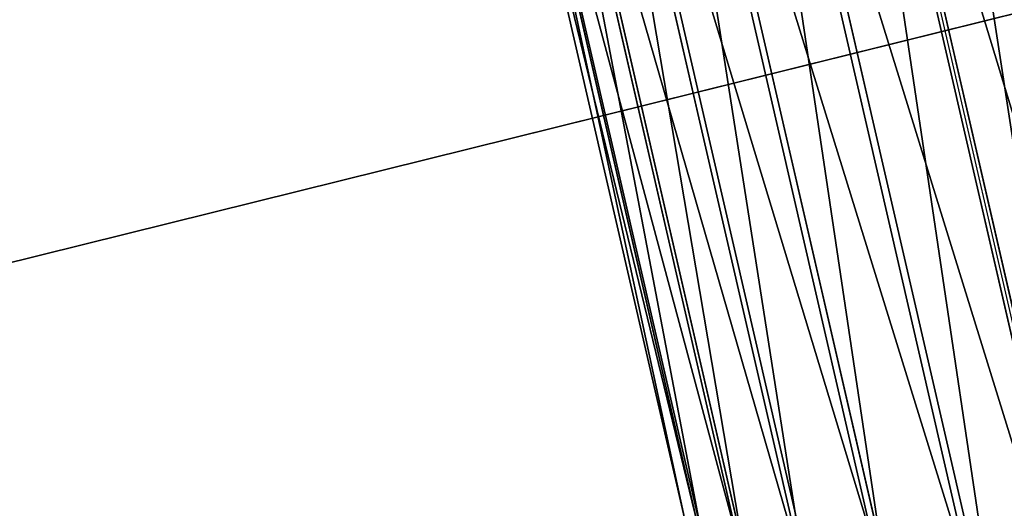
# Model space of a CAD drawing. Units: metres. Extents: x 0 to 326243, y -101035 to 210351.
# Drawn here: x 177097 to 177124, y -9870 to -9857 of the extents above; entities that cross this region are included whole.
import ezdxf

# ---------------------------------------------------------------- set-up
doc = ezdxf.new("R2010")
doc.units = ezdxf.units.M
doc.header["$LTSCALE"] = 25.4
doc.layers.get('0').update_dxf_attribs({"true_color": 0xff5454})
doc.layers.add('ang_rs', color=7, linetype='Continuous', true_color=0x777799)

# ---------------------------------------------------------------- blocks, each defined once
blk = doc.blocks.new('Gruppe_12')
at = {"color": 0}
for p, q in [((10.00000000000003, 110.1011483949985, 134.1367040837019), (50.10114839499852, 110.1011483949985, 134.1367040837019)), ((10.00000000000003, 110.1011483949985, 134.1367040837019), (50.10114839499852, 110.1011483949985, 134.1367040837019)), ((9.999999999999998, 109.8988516050015, 114.1377272096527), (49.89885160500154, 109.8988516050015, 114.1377272096527)), ((9.999999999999998, 109.8988516050015, 114.1377272096527), (49.89885160500154, 109.8988516050015, 114.1377272096527)), ((10.00000000000001, 107.5096437982323, 133.8221589086855), (47.5096437982323, 107.5096437982323, 133.8221589086855)), ((10.00000000000001, 107.5096437982323, 133.8221589086855), (47.5096437982323, 107.5096437982323, 133.8221589086855)), ((10.00000000000001, 107.3142401041989, 114.5046306466835), (47.31424010419886, 107.3142401041988, 114.5046306466835)), ((10.00000000000001, 107.3142401041989, 114.5046306466835), (47.31424010419886, 107.3142401041988, 114.5046306466835)), ((10.00000000000001, 105.0878528611084, 132.8476008554886), (45.08785286110843, 105.0878528611084, 132.8476008554886)), ((10.00000000000001, 105.0878528611084, 132.8476008554886), (45.08785286110843, 105.0878528611084, 132.8476008554886)), ((10.00000000000001, 104.912658701867, 115.5279788328644), (44.91265870186698, 104.912658701867, 115.5279788328644)), ((10.00000000000001, 104.912658701867, 115.5279788328644), (44.91265870186698, 104.912658701867, 115.5279788328644)), ((10.00000000000001, 103.000816633793, 131.2794444449034), (43.00081663379301, 103.000816633793, 131.2794444449034)), ((10.00000000000001, 103.000816633793, 131.2794444449034), (43.00081663379301, 103.000816633793, 131.2794444449034)), ((10.00000000000001, 102.8577712017738, 117.1380322804702), (42.85777120177386, 102.8577712017739, 117.1380322804702)), ((10.00000000000001, 102.8577712017738, 117.1380322804702), (42.85777120177386, 102.8577712017739, 117.1380322804702)), ((10.00000000000001, 101.3907631861872, 129.2245569448103), (41.39076318618718, 101.3907631861872, 129.2245569448103)), ((10.00000000000001, 101.3907631861872, 129.2245569448103), (41.39076318618718, 101.3907631861872, 129.2245569448103)), ((10.00000000000001, 101.2896147911887, 119.2250685077856), (41.28961479118868, 101.2896147911887, 119.2250685077856)), ((10.00000000000001, 101.2896147911887, 119.2250685077856), (41.28961479118868, 101.2896147911887, 119.2250685077856)), ((10.00000000000001, 100.3674150000062, 126.8229755424785), (40.36741500000617, 100.3674150000062, 126.8229755424785)), ((10.00000000000001, 100.3674150000062, 126.8229755424785), (40.36741500000617, 100.3674150000062, 126.8229755424785)), ((10.00000000000001, 100.3150567379919, 121.6468594449097), (40.31505673799188, 100.3150567379919, 121.6468594449097)), ((10.00000000000001, 100.3150567379919, 121.6468594449097), (40.31505673799188, 100.3150567379919, 121.6468594449097)), ((9.999999999999998, 100.0005115629754, 124.2383640416758), (40.0005115629754, 100.0005115629754, 124.2383640416758)), ((9.999999999999998, 100.0005115629754, 124.2383640416758), (40.0005115629754, 100.0005115629754, 124.2383640416758))]:
    blk.add_line(p, q, dxfattribs=at)
at = {"color": 1, "true_color": 0xff0000}
blk.add_line((9.999999999999993, 110, 124.1372156466772), (50.00000000000004, 110, 124.1372156466772), dxfattribs=at)
mesh = blk.add_polyface(dxfattribs=at)
corners = [(54.91214713889156, 114.9121471388915, 115.4268304378659), (10.00000000000001, 116.999183366207, 116.9949868484511), (10.00000000000001, 114.9121471388916, 115.4268304378659), (56.99918336620695, 116.999183366207, 116.9949868484511)]
mesh.append_faces([[corners[k] for k in face] for face in [(0, 1, 2), (1, 0, 3)]], dxfattribs={"vtx0": -1, "color": 1})
mesh = blk.add_polyface(dxfattribs=at)
corners = [(55.087341298133, 115.0873412981331, 132.74645246049), (10.00000000000001, 112.6857598958011, 133.7698006466711), (10.00000000000001, 115.087341298133, 132.74645246049), (52.68575989580113, 112.6857598958012, 133.7698006466711)]
mesh.append_faces([[corners[k] for k in face] for face in [(0, 1, 2), (1, 0, 3)]], dxfattribs={"vtx0": -1, "color": 1})
mesh = blk.add_polyface(dxfattribs=at)
corners = [(52.49035620176765, 112.4903562017677, 114.4522723846692), (10.00000000000001, 114.9121471388916, 115.4268304378659), (10.00000000000001, 112.4903562017677, 114.4522723846692), (54.91214713889156, 114.9121471388915, 115.4268304378659)]
mesh.append_faces([[corners[k] for k in face] for face in [(0, 1, 2), (1, 0, 3)]], dxfattribs={"vtx0": -1, "color": 1})
mesh = blk.add_polyface(dxfattribs=at)
corners = [(52.68575989580113, 112.6857598958012, 133.7698006466711), (10.00000000000003, 110.1011483949985, 134.1367040837019), (10.00000000000001, 112.6857598958011, 133.7698006466711), (50.10114839499852, 110.1011483949985, 134.1367040837019)]
mesh.append_faces([[corners[k] for k in face] for face in [(0, 1, 2), (1, 0, 3)]], dxfattribs={"vtx0": -1, "color": 1})
mesh = blk.add_polyface(dxfattribs=at)
corners = [(49.89885160500154, 109.8988516050015, 114.1377272096527), (10.00000000000001, 112.4903562017677, 114.4522723846692), (9.999999999999998, 109.8988516050015, 114.1377272096527), (52.49035620176765, 112.4903562017677, 114.4522723846692)]
mesh.append_faces([[corners[k] for k in face] for face in [(0, 1, 2), (1, 0, 3)]], dxfattribs={"vtx0": -1, "color": 1})
mesh = blk.add_polyface(dxfattribs=at)
corners = [(10.00000000000003, 110.1011483949985, 134.1367040837019), (47.5096437982323, 107.5096437982323, 133.8221589086855), (10.00000000000001, 107.5096437982323, 133.8221589086855), (50.10114839499852, 110.1011483949985, 134.1367040837019)]
mesh.append_faces([[corners[k] for k in face] for face in [(0, 1, 2), (1, 0, 3)]], dxfattribs={"vtx0": -1, "color": 1})
mesh = blk.add_polyface(dxfattribs=at)
corners = [(10.00000000000001, 107.3142401041989, 114.5046306466835), (49.89885160500154, 109.8988516050015, 114.1377272096527), (9.999999999999998, 109.8988516050015, 114.1377272096527), (47.31424010419886, 107.3142401041988, 114.5046306466835)]
mesh.append_faces([[corners[k] for k in face] for face in [(0, 1, 2), (1, 0, 3)]], dxfattribs={"vtx0": -1, "color": 1})
mesh = blk.add_polyface(dxfattribs=at)
corners = [(47.5096437982323, 107.5096437982323, 133.8221589086855), (10.00000000000001, 105.0878528611084, 132.8476008554886), (10.00000000000001, 107.5096437982323, 133.8221589086855), (45.08785286110843, 105.0878528611084, 132.8476008554886)]
mesh.append_faces([[corners[k] for k in face] for face in [(0, 1, 2), (1, 0, 3)]], dxfattribs={"vtx0": -1, "color": 1})
mesh = blk.add_polyface(dxfattribs=at)
corners = [(44.91265870186698, 104.912658701867, 115.5279788328644), (10.00000000000001, 107.3142401041989, 114.5046306466835), (10.00000000000001, 104.912658701867, 115.5279788328644), (47.31424010419886, 107.3142401041988, 114.5046306466835)]
mesh.append_faces([[corners[k] for k in face] for face in [(0, 1, 2), (1, 0, 3)]], dxfattribs={"vtx0": -1, "color": 1})
mesh = blk.add_polyface(dxfattribs=at)
corners = [(45.08785286110843, 105.0878528611084, 132.8476008554886), (10.00000000000001, 103.000816633793, 131.2794444449034), (10.00000000000001, 105.0878528611084, 132.8476008554886), (43.00081663379301, 103.000816633793, 131.2794444449034)]
mesh.append_faces([[corners[k] for k in face] for face in [(0, 1, 2), (1, 0, 3)]], dxfattribs={"vtx0": -1, "color": 1})
mesh = blk.add_polyface(dxfattribs=at)
corners = [(42.85777120177386, 102.8577712017739, 117.1380322804702), (10.00000000000001, 104.912658701867, 115.5279788328644), (10.00000000000001, 102.8577712017738, 117.1380322804702), (44.91265870186698, 104.912658701867, 115.5279788328644)]
mesh.append_faces([[corners[k] for k in face] for face in [(0, 1, 2), (1, 0, 3)]], dxfattribs={"vtx0": -1, "color": 1})
mesh = blk.add_polyface(dxfattribs=at)
corners = [(10.00000000000001, 103.000816633793, 131.2794444449034), (41.39076318618718, 101.3907631861872, 129.2245569448103), (10.00000000000001, 101.3907631861872, 129.2245569448103), (43.00081663379301, 103.000816633793, 131.2794444449034)]
mesh.append_faces([[corners[k] for k in face] for face in [(0, 1, 2), (1, 0, 3)]], dxfattribs={"vtx0": -1, "color": 1})
mesh = blk.add_polyface(dxfattribs=at)
corners = [(10.00000000000001, 101.2896147911887, 119.2250685077856), (42.85777120177386, 102.8577712017739, 117.1380322804702), (10.00000000000001, 102.8577712017738, 117.1380322804702), (41.28961479118868, 101.2896147911887, 119.2250685077856)]
mesh.append_faces([[corners[k] for k in face] for face in [(0, 1, 2), (1, 0, 3)]], dxfattribs={"vtx0": -1, "color": 1})
mesh = blk.add_polyface(dxfattribs=at)
corners = [(10.00000000000001, 101.3907631861872, 129.2245569448103), (40.36741500000617, 100.3674150000062, 126.8229755424785), (10.00000000000001, 100.3674150000062, 126.8229755424785), (41.39076318618718, 101.3907631861872, 129.2245569448103)]
mesh.append_faces([[corners[k] for k in face] for face in [(0, 1, 2), (1, 0, 3)]], dxfattribs={"vtx0": -1, "color": 1})
mesh = blk.add_polyface(dxfattribs=at)
corners = [(10.00000000000001, 100.3150567379919, 121.6468594449097), (41.28961479118868, 101.2896147911887, 119.2250685077856), (10.00000000000001, 101.2896147911887, 119.2250685077856), (40.31505673799188, 100.3150567379919, 121.6468594449097)]
mesh.append_faces([[corners[k] for k in face] for face in [(0, 1, 2), (1, 0, 3)]], dxfattribs={"vtx0": -1, "color": 1})
mesh = blk.add_polyface(dxfattribs=at)
corners = [(10.00000000000001, 100.3674150000062, 126.8229755424785), (40.0005115629754, 100.0005115629754, 124.2383640416758), (9.999999999999998, 100.0005115629754, 124.2383640416758), (40.36741500000617, 100.3674150000062, 126.8229755424785)]
mesh.append_faces([[corners[k] for k in face] for face in [(0, 1, 2), (1, 0, 3)]], dxfattribs={"vtx0": -1, "color": 1})
mesh = blk.add_polyface(dxfattribs=at)
corners = [(9.999999999999998, 100.0005115629754, 124.2383640416758), (40.31505673799188, 100.3150567379919, 121.6468594449097), (10.00000000000001, 100.3150567379919, 121.6468594449097), (40.0005115629754, 100.0005115629754, 124.2383640416758)]
mesh.append_faces([[corners[k] for k in face] for face in [(0, 1, 2), (1, 0, 3)]], dxfattribs={"vtx0": -1, "color": 1})
blk = doc.blocks.new('Group_42')
at = {"color": 7, "true_color": 0xffffff}
mesh = blk.add_polyface(dxfattribs=at)
corners = [(886.9049762735967, -1.124444882271972e-12, 2300.000000000002), (-143.0950238393945, 14.46053369841002, 2299.999999267794), (-143.0950238393951, 5.154210491120922e-12, 2299.999999267794), (886.9049762735972, 14.46053369840375, 2300.000000000002)]
mesh.append_faces([[corners[k] for k in face] for face in [(0, 1, 2), (1, 0, 3)]], dxfattribs={"vtx0": -1, "color": 7})
mesh = blk.add_polyface(dxfattribs=at)
corners = [(-143.0950238393945, 14.46053369841002, 2299.999999267794), (-110.2586475371568, 14.46053369840501, -7.32208200124389e-07), (-143.0950232761567, 14.46053369841104, -7.322083806022439e-07), (-110.2586481003944, 14.46053369840247, 2266.999999267794), (854.0686005345975, 14.46053369840795, 2267.000000000002), (886.9049768368351, 14.46053369840477), (854.0686010978353, 14.46053369841064), (886.9049762735972, 14.46053369840375, 2300.000000000002)]
mesh.append_faces([[corners[k] for k in face] for face in [(0, 1, 2), (4, 5, 6)]], dxfattribs={"vtx0": -1, "color": 7})
mesh.append_faces([[corners[k] for k in face] for face in [(1, 0, 3), (3, 0, 4), (5, 4, 7), (7, 4, 0)]], dxfattribs={"vtx0": -1, "vtx1": -1, "color": 7})
mesh = blk.add_polyface(dxfattribs=at)
corners = [(-110.2586481003944, 14.46053369840247, 2266.999999267794), (854.068600534597, 3.082945109689491e-12, 2267.000000000002), (-110.2586481003952, -2.380739950247061e-12, 2266.999999267794), (854.0686005345975, 14.46053369840795, 2267.000000000002)]
mesh.append_faces([[corners[k] for k in face] for face in [(0, 1, 2), (1, 0, 3)]], dxfattribs={"vtx0": -1, "color": 7})
mesh = blk.add_polyface(dxfattribs=at)
corners = [(886.9049762735967, -1.124444882271972e-12, 2300.000000000002), (854.068601097836, 1.155058271251619e-11), (886.9049768368345, -1.015187933717243e-13), (854.068600534597, 3.082945109689491e-12, 2267.000000000002), (-143.0950238393951, 5.154210491120922e-12, 2299.999999267794), (-110.2586475371553, 5.928979529556955e-12, -7.322077412296732e-07), (-143.0950232761572, 6.177136580021169e-12, -7.322083813658709e-07), (-110.2586481003952, -2.380739950247061e-12, 2266.999999267794)]
mesh.append_faces([[corners[k] for k in face] for face in [(0, 1, 2), (5, 4, 6)]], dxfattribs={"vtx0": -1, "color": 7})
mesh.append_faces([[corners[k] for k in face] for face in [(1, 0, 3)]], dxfattribs={"vtx0": -1, "vtx1": -1, "color": 7})
mesh.append_faces([[corners[k] for k in face] for face in [(3, 0, 4), (4, 5, 7), (4, 7, 3)]], dxfattribs={"vtx0": -1, "vtx2": -1, "color": 7})
blk = doc.blocks.new('Group_34')
at = {"color": 7, "true_color": 0xffffff}
mesh = blk.add_polyface(dxfattribs=at)
corners = [(-130.0000006761762, 8.86370137308363, 2247.258646691962), (834.3272479587653, 23.32423507149292, 2247.25864742417), (-130.0000006761993, 23.32423507149869, 2247.258646691962), (834.3272479588114, 8.863701373095182, 2247.25864742417)]
mesh.append_faces([[corners[k] for k in face] for face in [(0, 1, 2), (1, 0, 3)]], dxfattribs={"vtx0": -1, "color": 7})
mesh = blk.add_polyface(dxfattribs=at)
corners = [(-130.0000001129698, 23.32423507149292, -7.322082225869052e-07), (834.3272485219948, 23.32423507149869), (-89.74135268875398, 23.32423507149292, -7.322084933036876e-07), (-48.7165317200066, 23.32423507143517, 1590.258643461781), (-130.0000006761993, 23.32423507149869, 2247.258646691962), (-48.7165317200066, 23.32423507142939, 2165.258629000604), (752.3945416318018, 23.32423507143517, 2165.258629000604), (752.3945416318018, 23.32423507156222, 1590.258643461781), (834.3272479587653, 23.32423507149292, 2247.25864742417)]
mesh.append_faces([[corners[k] for k in face] for face in [(0, 1, 2)]], dxfattribs={"vtx0": -1, "color": 7})
mesh.append_faces([[corners[k] for k in face] for face in [(3, 4, 5), (5, 4, 6), (1, 7, 8), (7, 1, 3), (8, 6, 4)]], dxfattribs={"vtx0": -1, "vtx1": -1, "color": 7})
mesh.append_faces([[corners[k] for k in face] for face in [(1, 0, 3)]], dxfattribs={"vtx0": -1, "vtx1": -1, "vtx2": -1, "color": 7})
mesh.append_faces([[corners[k] for k in face] for face in [(3, 0, 4), (8, 7, 6)]], dxfattribs={"vtx0": -1, "vtx2": -1, "color": 7})
mesh = blk.add_polyface(dxfattribs=at)
corners = [(-89.74135268875398, 23.32423507149292, -7.322084933036876e-07), (-130.0000001129005, 8.863701373100957, -7.322081774674416e-07), (-130.0000001129698, 23.32423507149292, -7.322082225869052e-07), (-89.74135268877707, 8.863701373106732, -7.322084030647602e-07), (834.3272485221333, 8.863701373095182), (834.3272485219948, 23.32423507149869)]
mesh.append_faces([[corners[k] for k in face] for face in [(0, 1, 2), (4, 0, 5)]], dxfattribs={"vtx0": -1, "color": 7})
mesh.append_faces([[corners[k] for k in face] for face in [(1, 0, 3), (3, 0, 4)]], dxfattribs={"vtx0": -1, "vtx1": -1, "color": 7})
at = {"color": 0}
mesh = blk.add_polyface(dxfattribs=at)
corners = [(834.3272485221333, 8.863701373095182), (752.3945416320789, 8.86370137323379, 1590.258643461777), (-48.71653171975249, 8.863701373112507, 1590.258643461777), (834.3272479588114, 8.863701373095182, 2247.25864742417), (752.3945416320558, 8.863701373106732, 2165.258629000601), (-48.71653171972939, 8.863701373112507, 2165.258629000601), (-130.0000006761762, 8.86370137308363, 2247.258646691962), (-130.0000001129005, 8.863701373100957, -7.322081774674416e-07), (-89.74135268877707, 8.863701373106732, -7.322084030647602e-07)]
mesh.append_faces([[corners[k] for k in face] for face in [(0, 7, 8)]], dxfattribs={"vtx0": -1, "color": 0})
mesh.append_faces([[corners[k] for k in face] for face in [(1, 3, 4), (4, 3, 5), (7, 2, 6)]], dxfattribs={"vtx0": -1, "vtx1": -1, "color": 0})
mesh.append_faces([[corners[k] for k in face] for face in [(7, 0, 2)]], dxfattribs={"vtx0": -1, "vtx1": -1, "vtx2": -1, "color": 0})
mesh.append_faces([[corners[k] for k in face] for face in [(0, 1, 2), (1, 0, 3), (5, 3, 6), (6, 2, 5)]], dxfattribs={"vtx0": -1, "vtx2": -1, "color": 0})
blk = doc.blocks.new('Gruppe_14')
at = {"color": 7, "true_color": 0xffffff, "extrusion": (-1.323488980084844e-23, -1.524517875550298e-24, -1), "zscale": -1, "rotation": 90}
blk.add_blockref('Gruppe_12', (-704.0686010977647, 84.46053369841647, -1050.778108125198), dxfattribs=at)
at = {"color": 0}
blk.add_blockref('Group_34', (19.74135257577054, 61.13629862690622, 19.74135257583375), dxfattribs=at)
at = {"color": 0, "yscale": 2.776973315079161}
blk.add_blockref('Group_42', (-4.620233085006475e-11, 34.46053369842207), dxfattribs=at)
blk = doc.blocks.new('3D_DOOR_2')
at = {"color": 0, "rotation": 179.9999999999008}
blk.add_blockref('Gruppe_14', (873.8099536737668, 144.4600221341946), dxfattribs=at)
blk = doc.blocks.new('logs')
at = {"color": 8, "true_color": 0x808080}
mesh = blk.add_polyface(dxfattribs=at)
corners = [(1499.999994365931, 5.775291356258094e-11, 1000.000000000006), (0, 0), (1500.000000000005, 0), (2.310116542503238e-11, 5.775291356258094e-12, 999.9999999999964)]
mesh.append_faces([[corners[k] for k in face] for face in [(0, 1, 2), (1, 0, 3)]], dxfattribs={"vtx0": -1, "color": 8})
blk = doc.blocks.new('Group_9')
at = {"color": 0}
mesh = blk.add_polyface(dxfattribs=at)
corners = [(231208.19824642, 47742.02994128547), (193010.1982842649, 54137.69227347118), (193010.19824642, 47742.02994128549), (236561.5669955763, 54137.69223057289, -0.0002425074150096407)]
mesh.append_faces([[corners[k] for k in face] for face in [(0, 1, 2), (1, 0, 3)]], dxfattribs={"vtx0": -1, "color": 0})
blk = doc.blocks.new('Group_7')
at = {"color": 0, "extrusion": (0.05857466090259261, -0.2543310350569289, 0.9653417704145085), "rotation": 1.236875680760933e-06}
blk.add_blockref('Group_9', (-40978.42887126131, -93944.14514607422, 18291.49207388046), dxfattribs=at)
at = {"color": 0, "extrusion": (-5.490385259479712e-09, -1.264483846297984e-09, 1), "rotation": 12.96956545828468}
blk.add_blockref('logs', (176151.8212460278, -10097.95234687859, 3349.999143436064), dxfattribs=at)
at = {"color": 0, "extrusion": (7.069039339994616e-08, 1.628061823243507e-08, -0.9999999999999974), "xscale": 0.8737864071932668, "zscale": -0.8695652174328233, "rotation": 347.0304345418221}
blk.add_blockref('3D_DOOR_2', (-177168.3383476926, -9884.201978675086, -249.987800568787), dxfattribs=at)
at = {"color": 0}
mesh = blk.add_polyface(dxfattribs=at)
corners = [(165790.0451451741, -12381.74236010555, 5599.297899080872), (165790.1036862223, -12381.7288740812, 3.803113099820621e-05), (165790.0451759165, -12381.7423530254, 3.803079603130754e-05), (165790.1036815554, -12381.72887515598, 850.000038031111), (166384.4837014221, -12244.83794707658, 3350.000041467586), (168075.3488793328, -11855.41687684413, 850.000051243498), (168075.348870548, -11855.41687886718, 2450.000051243499), (169244.7361715293, -11586.09673423734, 2450.00005800444), (171256.9307899425, -11122.67067753257, 3150.000069638168), (174180.399042396, -10449.37031595784, 3150.000086540511), (176129.377877365, -10000.50340824137, 3150.000097808735), (179052.8461298185, -9327.203046666737, 3150.000114711077), (181001.8249647871, -8878.336138950339, 3150.000125979295), (183925.2932172411, -8205.035777375679, 3150.000142881638), (185874.27205221, -7756.168869659132, 3150.000154149849), (188797.740304663, -7082.868508084496, 3150.000171052215), (190746.7191396329, -6634.001600367897, 3150.00018232045), (193670.1873920858, -5960.701238793249, 3150.000199222775), (166384.4836959318, -12244.83794834102, 4350.00004146759), (169307.9519483852, -11571.53758676635, 4350.000058369938), (171256.9307833541, -11122.67067904989, 4350.000069638161), (174180.3990358075, -10449.37031747528, 4350.000086540498), (176129.3778707764, -10000.50340975882, 4350.000097808733), (177591.1119970033, -9663.853228971388, 4350.000106259896), (179052.84612323, -9327.203048184125, 4350.000114711064), (181001.8249581991, -8878.33614046761, 4350.000125979282), (182463.5590844258, -8541.685959680406, 4350.000134430467), (183925.2932106527, -8205.035778892976, 4350.000142881636), (185874.2720456216, -7756.168871176468, 4350.000154149853), (187336.006171848, -7419.518690389176, 4350.000162601033), (188797.7402980751, -7082.868509601815, 4350.000171052214), (190746.7191330445, -6634.001601885366, 4350.000182320443), (192208.4532592707, -6297.351421098005, 4350.0001907716), (193670.1873854974, -5960.70124031077, 4350.00019922278), (196424.4652567242, -5326.366906418963, 850.0002151469262), (193670.1874047132, -5960.701235885083, 850.0001992227789), (196424.4652306486, -5326.366912424163, 5599.29807619701), (193670.1873909872, -5960.701239046271, 3350.000199222782), (188797.7403035653, -7082.868508337309, 3350.000171052204), (185874.2720511119, -7756.168869912032, 3350.000154149861), (171256.9307888444, -11122.67067778545, 3350.000069638158), (169307.9519538755, -11571.53758550192, 3350.000058369935), (174180.3990412976, -10449.37031621082, 3350.0000865405), (176129.3778762667, -10000.50340849432, 3350.000097808729), (181001.824963689, -8878.336139203244, 3350.000125979295), (179052.8461287203, -9327.203046919658, 3350.000114711072), (183925.2932161431, -8205.035777628482, 3350.00014288165), (190746.7191385344, -6634.001600620953, 3350.000182320439), (190746.7191522604, -6634.001597459812, 850.00018232043), (188797.7403172909, -7082.86850517621, 850.0001710522071), (185874.2720648379, -7756.168866750852, 850.000154149864), (183925.2932298691, -8205.035774467318, 850.0001428816411), (179052.8461463995, -9327.203042847997, 130.0001147110713), (181001.8249820818, -8878.336134967183, 0.0001259792948985705), (179052.8461471132, -9327.20304268362, 0.0001147110777310445), (181001.8249813681, -8878.336135131565, 130.0001259793), (179052.8461462897, -9327.203042873345, 150.0001147110725), (181001.8249812582, -8878.336135156867, 150.0001259792897), (176129.3778899929, -10000.50340533311, 850.0000978087262), (174180.3990550239, -10449.37031304957, 850.0000865404917), (171256.9308025704, -11122.67067462426, 850.0000696381486), (169244.7361803141, -11586.09673221428, 850.0000580044457)]
mesh.append_faces([[corners[k] for k in face] for face in [(0, 1, 2), (17, 34, 35), (15, 48, 49), (13, 50, 51), (52, 53, 54), (9, 58, 59), (7, 60, 61)]], dxfattribs={"vtx0": -1, "color": 0})
mesh.append_faces([[corners[k] for k in face] for face in [(1, 0, 3), (3, 4, 5), (5, 4, 6), (6, 4, 7), (8, 4, 9), (10, 4, 11), (12, 4, 13), (14, 4, 15), (16, 4, 17), (4, 0, 18), (18, 0, 19), (20, 0, 21), (22, 0, 23), (23, 0, 24), (25, 0, 26), (26, 0, 27), (28, 0, 29), (29, 0, 30), (31, 0, 32), (32, 0, 33), (34, 17, 36), (38, 17, 39), (37, 38, 47), (36, 33, 0), (30, 47, 38), (47, 30, 31), (27, 39, 46), (39, 27, 28), (24, 44, 45), (44, 24, 25), (21, 43, 42), (43, 21, 22), (19, 40, 41), (40, 19, 20), (48, 15, 16), (50, 13, 14), (53, 52, 55), (55, 56, 57), (57, 11, 12), (58, 9, 10), (60, 7, 8)]], dxfattribs={"vtx0": -1, "vtx1": -1, "color": 0})
mesh.append_faces([[corners[k] for k in face] for face in [(3, 0, 4), (7, 4, 8), (9, 4, 10), (11, 4, 12), (13, 4, 14), (15, 4, 16), (19, 0, 20), (21, 0, 22), (24, 0, 25), (27, 0, 28), (30, 0, 31), (36, 17, 37), (37, 17, 38), (39, 17, 4), (39, 4, 40), (39, 42, 43), (39, 43, 44)]], dxfattribs={"vtx0": -1, "vtx1": -1, "vtx2": -1, "color": 0})
mesh.append_faces([[corners[k] for k in face] for face in [(40, 4, 41), (39, 40, 42), (44, 43, 45), (39, 44, 46), (36, 37, 33), (55, 52, 56), (57, 56, 11)]], dxfattribs={"vtx0": -1, "vtx2": -1, "color": 0})
mesh = blk.add_polyface(dxfattribs=at)
corners = [(165812.4884902847, -12479.19130065892, 5599.297899080872), (196424.4652306486, -5326.366912424163, 5599.29807619701), (165790.0451451741, -12381.74236010555, 5599.297899080872), (196446.9085765265, -5423.815856308946, 5599.29807619701)]
mesh.append_faces([[corners[k] for k in face] for face in [(0, 1, 2), (1, 0, 3)]], dxfattribs={"vtx0": -1, "color": 0})
mesh = blk.add_polyface(dxfattribs=at)
corners = [(171279.3741347222, -11220.11962167013, 3350.000069638158), (169330.395294263, -11668.98653065105, 4350.000058369938), (169330.3952997533, -11668.98652938668, 3350.000058369935), (171279.3741292318, -11220.11962293459, 4350.000069638161), (176151.8212221447, -10097.95235237908, 3350.000097808729), (174202.8423816854, -10546.81926135988, 4350.000086540498), (174202.8423871757, -10546.81926009542, 3350.0000865405), (176151.8212166543, -10097.95235364346, 4350.000097808733), (181024.2683095668, -8975.785083087894, 3350.000125979295), (179075.2894691077, -9424.651992068819, 4350.000114711064), (179075.2894745982, -9424.65199080436, 3350.000114711072), (181024.2683040769, -8975.785084352325, 4350.000125979282), (185896.7153969897, -7853.617813796768, 3350.000154149861), (183947.7365565306, -8302.48472277763, 4350.000142881636), (183947.7365620208, -8302.484721513229, 3350.00014288165), (185896.7153914994, -7853.617815061164, 4350.000154149853), (190769.1624844122, -6731.450544505631, 3350.000182320439), (188820.1836439531, -7180.317453486517, 4350.000171052214), (188820.1836494432, -7180.317452222011, 3350.000171052204), (190769.162478922, -6731.450545770062, 4350.000182320443), (196446.9086026019, -5423.815850303577, 850.0002151469262), (193692.6307379637, -6058.15018267798, 3150.000199222775), (193692.6307505916, -6058.150179769676, 850.0001992227789), (196446.9085765265, -5423.815856308946, 5599.29807619701), (193692.6307368656, -6058.150182930867, 3350.000199222782), (166406.9270472999, -12342.28689096125, 3350.000041467586), (193692.6307313752, -6058.150184195454, 4350.00019922278), (165812.4884902847, -12479.19130065892, 5599.297899080872), (165812.5470321, -12479.17781796595, 3.803113099820621e-05), (165812.4885210271, -12479.19129357887, 3.803079603130754e-05), (168097.7922298772, -11952.865819654, 5.124350923252903e-05), (168097.7922291634, -11952.86581981837, 130.0000512435142), (168097.7922252105, -11952.86582072871, 850.000051243498), (168097.7922164258, -11952.86582275186, 2450.000051243499), (169267.1795174071, -11683.54567812204, 2450.00005800444), (171279.3741358203, -11220.11962141718, 3150.000069638168), (174202.8423882738, -10546.81925984254, 3150.000086540511), (176151.8212232428, -10097.95235212606, 3150.000097808735), (179075.2894756964, -9424.651990551483, 3150.000114711077), (181024.2683106652, -8975.785082834924, 3150.000125979295), (183947.7365631188, -8302.48472126034, 3150.000142881638), (185896.7153980878, -7853.617813543879, 3150.000154149849), (188820.1836505412, -7180.317451969134, 3150.000171052215), (190769.1624855103, -6731.450544252731, 3150.00018232045), (166406.9270418096, -12342.2868922257, 4350.00004146759), (177613.5553428809, -9761.302172856147, 4350.000106259896), (182486.0024303036, -8639.134903565078, 4350.000134430467), (187358.4495177261, -7516.967634273848, 4350.000162601033), (192230.8966051485, -6394.800364982701, 4350.0001907716), (171279.3741484483, -11220.119618509, 850.0000696381486), (169267.179526192, -11683.54567609895, 850.0000580044457), (176151.8212358707, -10097.95234921777, 850.0000978087262), (174202.8424009015, -10546.81925693427, 850.0000865404917), (181024.2683279596, -8975.785078851855, 0.0001259792948985705), (179075.2894922773, -9424.651986732744, 130.0001147110713), (179075.2894929911, -9424.651986568362, 0.0001147110777310445), (181024.2683272462, -8975.785079016187, 130.0001259793), (179075.2894921675, -9424.651986758041, 150.0001147110725), (181024.2683271359, -8975.785079041598, 150.0001259792897), (185896.7154107157, -7853.617810635587, 850.000154149864), (183947.7365757468, -8302.48471835202, 850.0001428816411), (190769.1624981382, -6731.450541344421, 850.00018232043), (188820.1836631692, -7180.317449060783, 850.0001710522071)]
mesh.append_faces([[corners[k] for k in face] for face in [(20, 21, 22), (28, 27, 29), (49, 34, 50), (51, 36, 52), (53, 54, 55), (59, 40, 60), (61, 42, 62)]], dxfattribs={"vtx0": -1, "color": 0})
mesh.append_faces([[corners[k] for k in face] for face in [(25, 0, 2), (0, 12, 6), (4, 8, 10), (8, 12, 14), (24, 23, 26), (54, 56, 57), (57, 58, 38)]], dxfattribs={"vtx0": -1, "vtx1": -1, "color": 0})
mesh.append_faces([[corners[k] for k in face] for face in [(21, 23, 24), (21, 24, 18), (21, 12, 25), (25, 12, 0), (6, 12, 4), (4, 12, 8), (27, 28, 25), (25, 34, 35), (25, 36, 37), (25, 38, 39), (25, 40, 41), (25, 42, 43), (27, 1, 3), (27, 5, 7), (27, 9, 11), (27, 13, 15), (27, 17, 19)]], dxfattribs={"vtx0": -1, "vtx1": -1, "vtx2": -1, "color": 0})
mesh.append_faces([[corners[k] for k in face] for face in [(0, 1, 2), (1, 0, 3), (4, 5, 6), (5, 4, 7), (8, 9, 10), (9, 8, 11), (12, 13, 14), (13, 12, 15), (16, 17, 18), (17, 16, 19), (21, 20, 23), (21, 18, 12), (18, 24, 16), (26, 23, 27), (25, 28, 30), (25, 30, 31), (25, 31, 32), (25, 32, 33), (25, 33, 34), (25, 35, 36), (25, 37, 38), (25, 39, 40), (25, 41, 42), (25, 43, 21), (27, 25, 44), (27, 44, 1), (27, 3, 5), (27, 7, 45), (27, 45, 9), (27, 11, 46), (27, 46, 13), (27, 15, 47), (27, 47, 17), (27, 19, 48), (27, 48, 26), (34, 49, 35), (36, 51, 37), (54, 53, 56), (57, 56, 58), (38, 58, 39), (40, 59, 41), (42, 61, 43)]], dxfattribs={"vtx0": -1, "vtx2": -1, "color": 0})
mesh = blk.add_polyface(dxfattribs=at)
corners = [(176151.8212221447, -10097.95235237908, 3350.000097808729), (179052.8461287203, -9327.203046919658, 3350.000114711072), (176129.3778762667, -10000.50340849432, 3350.000097808729), (179075.2894745982, -9424.65199080436, 3350.000114711072)]
mesh.append_faces([[corners[k] for k in face] for face in [(0, 1, 2), (1, 0, 3)]], dxfattribs={"vtx0": -1, "color": 0})
mesh = blk.add_polyface(dxfattribs=at)
corners = [(179052.8461298185, -9327.203046666737, 3150.000114711077), (176140.5995505499, -10049.22788125184, 3150.000097808735), (176129.377877365, -10000.50340824137, 3150.000097808735), (179064.0678030034, -9375.927519677258, 3150.000114711077)]
mesh.append_faces([[corners[k] for k in face] for face in [(0, 1, 2), (1, 0, 3)]], dxfattribs={"vtx0": -1, "color": 0})
mesh = blk.add_polyface(dxfattribs=at)
corners = [(178138.0264758241, -9589.20295371, 1650.000109357071), (177943.128589582, -9634.089645113772, 2150.00010823025), (177943.128592327, -9634.089644481672, 1650.000108230242), (178138.0264730789, -9589.202954342147, 2150.000109357067), (179064.0678194746, -9375.927515883815, 150.0001147110725), (177163.8134548308, -9813.572751033806, 250.0001037245571), (176286.7729790947, -10015.56285950623, 250.0000986538628), (178820.1690680633, -9432.09953600923, 1650.000113300948), (179064.0678030034, -9375.927519677258, 3150.000114711077), (177260.9860000881, -9791.193062182403, 1650.000104286365), (178820.1690653181, -9432.099536641474, 2150.000113300944), (177163.81344385, -9813.57275356277, 2250.000103724547), (176140.5995505499, -10049.22788125184, 3150.000097808735), (176140.5995670211, -10049.22787745841, 150.0000978087352), (176140.5995631778, -10049.22787834354, 850.0000978087262), (176286.7729681139, -10015.56286203509, 2250.000098653853), (177260.9859973429, -9791.193062814567, 2150.000104286361)]
mesh.append_faces([[corners[k] for k in face] for face in [(7, 8, 10), (13, 6, 14), (14, 15, 12)]], dxfattribs={"vtx0": -1, "vtx1": -1, "color": 0})
mesh.append_faces([[corners[k] for k in face] for face in [(5, 4, 7), (5, 7, 2), (10, 8, 11), (11, 1, 3)]], dxfattribs={"vtx0": -1, "vtx1": -1, "vtx2": -1, "color": 0})
mesh.append_faces([[corners[k] for k in face] for face in [(0, 1, 2), (1, 0, 3), (4, 5, 6), (7, 4, 8), (5, 2, 9), (2, 7, 0), (11, 8, 12), (6, 13, 4), (14, 6, 15), (12, 15, 11), (9, 11, 5), (11, 9, 16), (11, 16, 1), (11, 3, 10)]], dxfattribs={"vtx0": -1, "vtx2": -1, "color": 0})
mesh = blk.add_polyface(dxfattribs=at)
corners = [(179064.0678030034, -9375.927519677258, 3150.000114711077), (176151.8212232428, -10097.95235212606, 3150.000097808735), (176140.5995505499, -10049.22788125184, 3150.000097808735), (179075.2894756964, -9424.651990551483, 3150.000114711077)]
mesh.append_faces([[corners[k] for k in face] for face in [(0, 1, 2), (1, 0, 3)]], dxfattribs={"vtx0": -1, "color": 0})
mesh = blk.add_polyface(dxfattribs=at)
corners = [(176151.821239714, -10097.95234833263, 150.0000978087352), (179064.0678194746, -9375.927515883815, 150.0001147110725), (176140.5995670211, -10049.22787745841, 150.0000978087352), (179075.2894921675, -9424.651986758041, 150.0001147110725)]
mesh.append_faces([[corners[k] for k in face] for face in [(0, 1, 2), (1, 0, 3)]], dxfattribs={"vtx0": -1, "color": 0})
mesh = blk.add_polyface(dxfattribs=at)
corners = [(179075.2894922773, -9424.651986732744, 130.0001147110713), (176151.821239714, -10097.95234833263, 150.0000978087352), (176151.8212398238, -10097.95234830734, 130.0000978087282), (179075.2894921675, -9424.651986758041, 150.0001147110725)]
mesh.append_faces([[corners[k] for k in face] for face in [(0, 1, 2), (1, 0, 3)]], dxfattribs={"vtx0": -1, "color": 0})
mesh = blk.add_polyface(dxfattribs=at)
corners = [(176151.8212398238, -10097.95234830734, 130.0000978087282), (179075.2894929911, -9424.651986568362, 0.0001147110777310445), (176151.8212405375, -10097.95234814296, 9.780874042917275e-05), (179075.2894922773, -9424.651986732744, 130.0001147110713)]
mesh.append_faces([[corners[k] for k in face] for face in [(0, 1, 2), (1, 0, 3)]], dxfattribs={"vtx0": -1, "color": 0})
mesh = blk.add_polyface(dxfattribs=at)
corners = [(176713.012699615, -12534.64406523022, 9.780874042917275e-05), (179075.2894922773, -9424.651986732744, 130.0001147110713), (176151.8212398238, -10097.95234830734, 130.0000978087282), (179636.4809520686, -11861.3437036556, 0.0001147110777310445)]
mesh.append_faces([[corners[k] for k in face] for face in [(0, 1, 2), (1, 0, 3)]], dxfattribs={"vtx0": -1, "color": 0})
mesh = blk.add_polyface(dxfattribs=at)
corners = [(179075.2894929911, -9424.651986568362, 0.0001147110777310445), (176713.012699615, -12534.64406523022, 9.780874042917275e-05), (176151.8212405375, -10097.95234814296, 9.780874042917275e-05), (179636.4809520686, -11861.3437036556, 0.0001147110777310445)]
mesh.append_faces([[corners[k] for k in face] for face in [(0, 1, 2), (1, 0, 3)]], dxfattribs={"vtx0": -1, "color": 0})
mesh = blk.add_polyface(dxfattribs=at)
corners = [(177591.1119970033, -9663.853228971388, 4350.000106259896), (176151.8212166543, -10097.95235364346, 4350.000097808733), (176129.3778707764, -10000.50340975882, 4350.000097808733), (177613.5553428809, -9761.302172856147, 4350.000106259896)]
mesh.append_faces([[corners[k] for k in face] for face in [(0, 1, 2), (1, 0, 3)]], dxfattribs={"vtx0": -1, "color": 0})
blk = doc.blocks.new('Group_22')
at = {"color": 0}
mesh = blk.add_polyface(dxfattribs=at)
corners = [(241819.5395389791, 42162.73194697586, -12300.00002330833), (231196.5787105129, 42162.7320802354, 1.048423291649669e-06), (246168.7324130805, 42162.73206421035, 18259.02180076678), (193110.1982402574, 42162.73207966753, -12299.99999882909), (193110.1982463891, 42162.73207967197, -99.99999887824819), (195560.1982464539, 42162.73208023539, -5.459382919070776e-08), (234040.8755854768, 42162.73206421035, 19985.07143666119)]
mesh.append_faces([[corners[k] for k in face] for face in [(1, 4, 5), (2, 1, 6)]], dxfattribs={"vtx0": -1, "color": 0})
mesh.append_faces([[corners[k] for k in face] for face in [(0, 1, 2)]], dxfattribs={"vtx0": -1, "vtx1": -1, "color": 0})
mesh.append_faces([[corners[k] for k in face] for face in [(1, 0, 3), (1, 3, 4)]], dxfattribs={"vtx0": -1, "vtx2": -1, "color": 0})
mesh = blk.add_polyface(dxfattribs=at)
corners = [(231196.5787104793, 42142.7320802354, 1.102994019674952e-06), (195560.1982464539, 42162.73208023539, -5.459382919070776e-08), (195560.1982464202, 42142.73208023538), (231196.5787105129, 42162.7320802354, 1.048423291649669e-06)]
mesh.append_faces([[corners[k] for k in face] for face in [(0, 1, 2), (1, 0, 3)]], dxfattribs={"vtx0": -1, "color": 0})
mesh = blk.add_polyface(dxfattribs=at)
corners = [(241819.5395389455, 42142.73194697586, -12300.00002325376), (231196.5787104793, 42142.7320802354, 1.102994019674952e-06), (193110.1982402238, 42142.73207966753, -12299.99999877452), (246168.732413047, 42142.73206421035, 18259.02180082134), (193110.1982463555, 42142.73207967197, -99.99999882367746), (195560.1982464202, 42142.73208023538), (234040.8755854432, 42142.73206421035, 19985.07143671575)]
mesh.append_faces([[corners[k] for k in face] for face in [(4, 1, 5), (1, 3, 6)]], dxfattribs={"vtx0": -1, "color": 0})
mesh.append_faces([[corners[k] for k in face] for face in [(0, 1, 2), (2, 1, 4)]], dxfattribs={"vtx0": -1, "vtx1": -1, "color": 0})
mesh.append_faces([[corners[k] for k in face] for face in [(1, 0, 3)]], dxfattribs={"vtx0": -1, "vtx2": -1, "color": 0})

msp = doc.modelspace()

# ---------------------------------------------------------------- block references
at = {"layer": 'ang_rs', "color": 0, "extrusion": (0.2244334538582292, -0.9744894174844928, -3.828568699091412e-16), "rotation": 3.228109301380503e-07}
msp.add_blockref('Group_22', (-40978.43066184859, -42142.73316767622, 49374.70934595931), dxfattribs=at)
at = {"layer": 'ang_rs', "color": 0}
msp.add_blockref('Group_7', (0, 0), dxfattribs=at)

doc.saveas('drawing.dxf')
